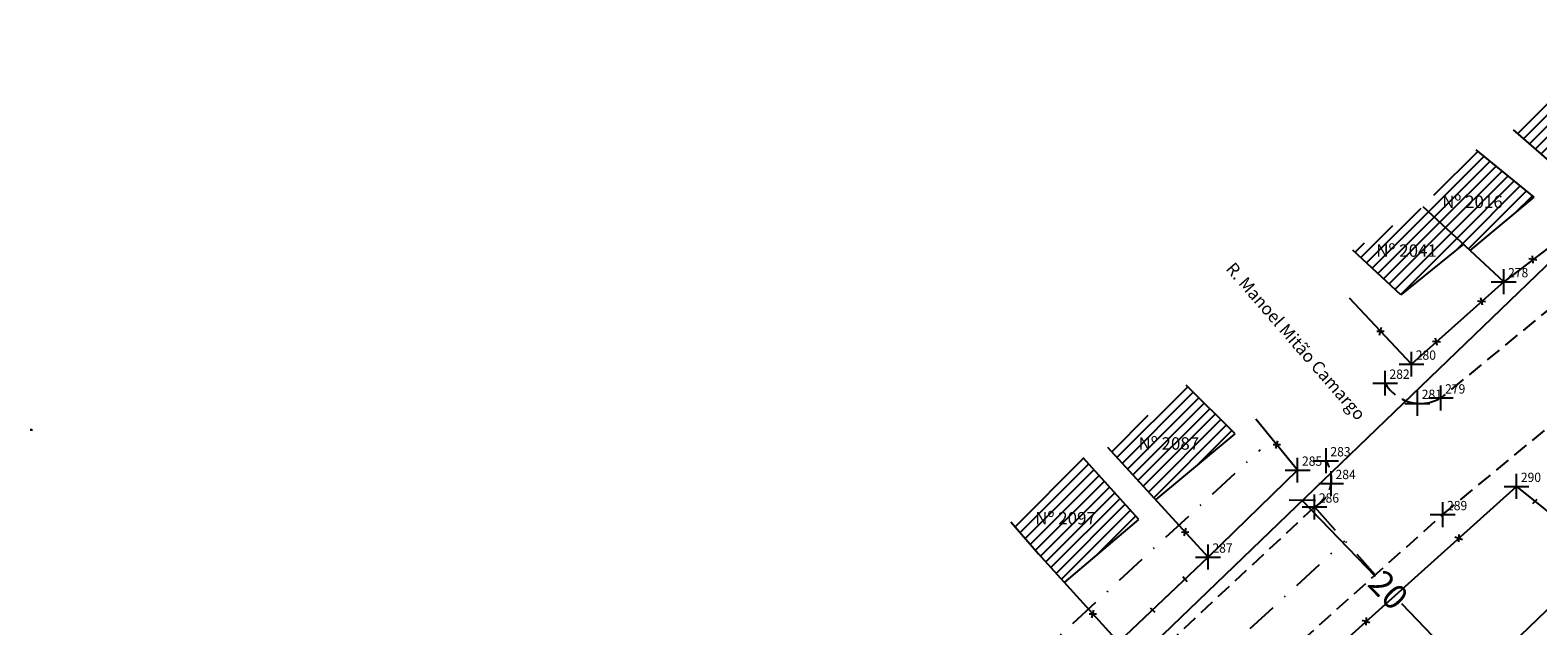
# Model space of a CAD drawing. Extents: x 187864 to 188563, y 1669650 to 1670204.
# Drawn here: x 188121 to 188243, y 1669754 to 1669802 of the extents above; entities that cross this region are included whole.
import ezdxf

# ---------------------------------------------------------------- set-up
doc = ezdxf.new("R2010")
doc.units = 0
doc.header["$LTSCALE"] = 5
doc.header["$MEASUREMENT"] = 0
doc.header["$PDMODE"] = 2
for name, pattern in [('CONTINUO', [0]), ('DASHDOT', [1, 0.5, -0.25, 0, -0.25]), ('DASHED2', [0.375, 0.25, -0.125])]:
    doc.linetypes.add(name, pattern=pattern)
doc.layers.get('0').update_dxf_attribs({"linetype": 'CONTINUOUS'})
doc.layers.get('DEFPOINTS').update_dxf_attribs({"linetype": 'CONTINUOUS'})
for name, color, linetype in [('_TG', 7, 'CONTINUO'), ('T-ALINH-PROJ-C', 6, 'CONTINUOUS'), ('T-DIVIS-EXIS', 7, 'CONTINUOUS'), ('T-EIXO', 30, 'DASHDOT'), ('T-MFIO-EXI', 7, 'DASHED2')]:
    doc.layers.add(name, color=color, linetype=linetype)
doc.styles.add('SIMPLEX', font='simplex', dxfattribs={"height": 0.2})
doc.styles.get("Standard").update_dxf_attribs({"font": 'ARIAL.TTF'})
doc.dimstyles.get("Standard").update_dxf_attribs({"dimtxt": 1.5, "dimasz": 1.5, "dimexe": 0.18, "dimexo": 0.0625, "dimgap": 0.09, "dimtad": 0, "dimzin": 0, "dimdsep": 46, "dimtxsty": 'Standard', "dimblk": 'OBLIQUE', "dimcen": 0.09, "dimadec": 0, "dimazin": 0, "dimtfac": 1, "dimtofl": 0, "dimtmove": 0, "dimatfit": 0, "dimfxl": 0, "dimtolj": 1, "dimtzin": 0, "dimarcsym": 0})
pattern_1 = [(45, (0, 0), (-0.44194173824, 0.44194173824), [])]

# ---------------------------------------------------------------- blocks, each defined once
blk = doc.blocks.new('SIMB_PONTO')
at = {"color": 0}
blk.add_point((0, 0), dxfattribs=at)
for tag in ['COTA', 'PONTO', 'DESC']:
    blk.add_attdef(tag, (0, 0), '', height=1)
blk = doc.blocks.new('*D197')
at = {"layer": 'DEFPOINTS', "color": 0}
for p in [(188121.52, 1669769.55), (188178.4, 1669693.47)]:
    blk.add_point(p, dxfattribs=at)
at = {"layer": 'T-ALINH-PROJ-C', "color": 0, "lineweight": -2}
for p, q in [((188121.43, 1669769.55), (188121.61, 1669769.55)), ((188121.52, 1669769.46), (188121.52, 1669769.64))]:
    blk.add_line(p, q, dxfattribs=at)
at = {"layer": 'T-ALINH-PROJ-C', "color": 0, "insert": (188182.2, 1669688.39), "char_height": 1.5, "attachment_point": 5, "rotation": 306.7802}
blk.add_mtext('\\A1;R95.00', dxfattribs=at)
blk = doc.blocks.new('_Oblique')
at = {"layer": 'T-ALINH-PROJ-C', "color": 0, "lineweight": -2}
blk.add_line((-0.5, -0.5), (0.5, 0.5), dxfattribs=at)
blk = doc.blocks.new('*D272')
at = {"layer": 'DEFPOINTS', "color": 0}
for p in [(188223.82, 1669763.88), (188237.69, 1669749.46), (188237.69, 1669749.46)]:
    blk.add_point(p, dxfattribs=at)
at = {"layer": 'T-ALINH-PROJ-C', "color": 0, "lineweight": -2}
for p, q in [((188223.82, 1669763.88), (188229.69, 1669757.78)), ((188237.69, 1669749.46), (188231.82, 1669755.56))]:
    blk.add_line(p, q, dxfattribs=at)
at = {"layer": 'T-ALINH-PROJ-C', "color": 0, "lineweight": -2, "xscale": 1.5, "yscale": 1.5, "zscale": 1.5}
for p, rotation in [((188223.82, 1669763.88), 133.8765039466857), ((188237.69, 1669749.46), 313.8765039466857)]:
    blk.add_blockref('_Oblique', p, dxfattribs=dict(at, rotation=rotation))
at = {"layer": 'T-ALINH-PROJ-C', "color": 0, "insert": (188230.75, 1669756.67), "char_height": 2, "attachment_point": 5, "rotation": 313.8765}
blk.add_mtext('\\A1;20', dxfattribs=at)

msp = doc.modelspace()

# ---------------------------------------------------------------- hatches: boundary and pattern name
at = {"layer": 'T-DIVIS-EXIS'}
h = msp.add_hatch(dxfattribs=at)
h.set_pattern_fill('ANSI31', color=256, scale=5, style=0)
h.set_pattern_definition(pattern_1)
h.paths.add_polyline_path([(188247.316, 1669799.545), (188240.825, 1669793.691), (188246.418, 1669788.803), (188253.034, 1669794.196)])
h.paths.add_polyline_path([(188242.435, 1669794.535), (188248.023, 1669794.535), (188248.023, 1669793.014), (188242.435, 1669793.014)], flags=24)
h = msp.add_hatch(dxfattribs=at)
h.set_pattern_fill('ANSI31', color=256, scale=5, style=0)
h.set_pattern_definition(pattern_1)
h.paths.add_polyline_path([(188237.824, 1669792.073), (188233.56, 1669787.488), (188237.324, 1669783.987), (188242.493, 1669788.253)])
h.paths.add_polyline_path([(188234.827, 1669788.644), (188240.414, 1669788.644), (188240.414, 1669787.123), (188234.827, 1669787.123)], flags=24)
h = msp.add_hatch(dxfattribs=at)
h.set_pattern_fill('ANSI31', color=256, scale=5, style=0)
h.set_pattern_definition(pattern_1)
h.paths.add_polyline_path([(188233.562, 1669787.486), (188227.883, 1669784.014), (188231.764, 1669780.409), (188236.797, 1669784.477)])
h.paths.add_polyline_path([(188229.527, 1669784.717), (188235.074, 1669784.717), (188235.074, 1669783.196), (188229.527, 1669783.196)], flags=24)
h = msp.add_hatch(dxfattribs=at)
h.set_pattern_fill('ANSI31', color=256, scale=5, style=0)
h.set_pattern_definition(pattern_1)
h.paths.add_polyline_path([(188214.468, 1669773.146), (188208.163, 1669768.123), (188212.027, 1669763.91), (188218.42, 1669769.222)])
h.paths.add_polyline_path([(188210.395, 1669769.207), (188215.983, 1669769.207), (188215.983, 1669767.686), (188210.395, 1669767.686)], flags=24)
h = msp.add_hatch(dxfattribs=at)
h.set_pattern_fill('ANSI31', color=256, scale=5, style=0)
h.set_pattern_definition(pattern_1)
h.paths.add_polyline_path([(188206.176, 1669767.312), (188200.351, 1669762.162), (188202.589, 1669759.582), (188204.686, 1669757.265), (188210.664, 1669762.353)])
h.paths.add_polyline_path([(188202.079, 1669763.192), (188207.667, 1669763.192), (188207.667, 1669761.671), (188202.079, 1669761.671)], flags=24)

# ---------------------------------------------------------------- linework, layer by layer
at = {"layer": 'T-ALINH-PROJ-C'}
for p, q in [((188173.513, 1669715.501), (188274.128, 1669812.263)), ((188187.366, 1669701.075), (188288.047, 1669797.883))]:
    msp.add_line(p, q, dxfattribs=at)
at = {"layer": 'T-DIVIS-EXIS'}
for p, q in [((188247.936, 1669787.476), (188240.825, 1669793.691)), ((188242.493, 1669788.253), (188237.824, 1669792.073)), ((188240.032, 1669781.468), (188233.562, 1669787.486)), ((188237.324, 1669783.987), (188242.493, 1669788.253)), ((188247.936, 1669787.476), (188240.032, 1669781.468)), ((188231.764, 1669780.409), (188227.883, 1669784.014)), ((188236.797, 1669784.477), (188231.764, 1669780.409)), ((188242.696, 1669783.186), (188242.058, 1669783.315)), ((188242.403, 1669782.951), (188242.351, 1669783.551)), ((188240.032, 1669781.468), (188232.604, 1669774.839)), ((188232.604, 1669774.839), (188227.624, 1669780.133)), ((188238.316, 1669779.584), (188238.183, 1669780.171)), ((188238.574, 1669779.857), (188237.924, 1669779.898)), ((188230.028, 1669777.172), (188230.2, 1669777.8)), ((188229.813, 1669777.481), (188230.415, 1669777.492)), ((188234.937, 1669776.611), (188234.287, 1669776.652)), ((188234.678, 1669776.338), (188234.546, 1669776.925)), ((188218.42, 1669769.222), (188214.468, 1669773.146)), ((188223.443, 1669766.309), (188220.089, 1669770.422)), ((188212.06, 1669763.938), (188218.42, 1669769.222)), ((188216.236, 1669759.322), (188208.163, 1669768.123)), ((188221.465, 1669768.36), (188222.067, 1669768.371)), ((188221.68, 1669768.052), (188221.852, 1669768.68)), ((188210.664, 1669762.353), (188206.176, 1669767.312)), ((188223.443, 1669766.309), (188216.236, 1669759.322)), ((188201.776, 1669729.771), (188241.061, 1669765.007)), ((188241.061, 1669765.007), (188246.54, 1669760.594)), ((188242.363, 1669763.631), (188242.736, 1669763.986)), ((188200.351, 1669762.162), (188202.589, 1669759.582)), ((188204.686, 1669757.265), (188210.664, 1669762.353)), ((188214.089, 1669761.329), (188214.691, 1669761.34)), ((188214.304, 1669761.021), (188214.476, 1669761.649)), ((188236.11, 1669760.949), (188236.726, 1669760.737)), ((188236.432, 1669761.144), (188236.404, 1669760.542)), ((188209.029, 1669752.465), (188202.589, 1669759.582)), ((188216.236, 1669759.322), (188209.029, 1669752.465)), ((188214.216, 1669757.755), (188214.545, 1669757.36)), ((188206.663, 1669754.742), (188207.265, 1669754.752)), ((188206.878, 1669754.433), (188207.05, 1669755.061)), ((188211.575, 1669755.241), (188211.959, 1669754.899)), ((188228.646, 1669754.254), (188229.262, 1669754.043)), ((188228.968, 1669754.449), (188228.941, 1669753.848))]:
    msp.add_line(p, q, dxfattribs=at)
at = {"layer": 'T-EIXO'}
for p, q in [((188179.144, 1669729.751), (188220.462, 1669767.957)), ((188224.806, 1669763.347), (188229.696, 1669757.882)), ((188185.933, 1669722.408), (188227.251, 1669760.615))]:
    msp.add_line(p, q, dxfattribs=at)
at = {"layer": 'T-MFIO-EXI'}
for p, q in [((188244.019, 1669779.531), (188234.965, 1669772.118)), ((188235.119, 1669762.735), (188253.831, 1669778.183)), ((188224.806, 1669763.347), (188183.549, 1669724.96)), ((188223.812, 1669752.617), (188235.119, 1669762.735))]:
    msp.add_line(p, q, dxfattribs=at)
for centre, radius, start, end in [((188233.317, 1669774.946), 3.274, 210.1077, 300.23746), ((188223.598, 1669765.623), 2.576, 297.94554, 34.05947)]:
    msp.add_arc(centre, radius, start, end, dxfattribs=at)

# ---------------------------------------------------------------- block references
at = {"layer": '_TG', "color": 3}
ref = msp.add_blockref('SIMB_PONTO', (188240.032, 1669781.468), dxfattribs=at)
ref.add_attrib('PONTO', '278', (188240.382, 1669781.818), dxfattribs={"layer": '0', "color": 1, "height": 0.75, "style": 'SIMPLEX', "width": 0.954526, "flags": 8})
ref = msp.add_blockref('SIMB_PONTO', (188232.604, 1669774.839), dxfattribs=at)
ref.add_attrib('PONTO', '280', (188232.954, 1669775.189), dxfattribs={"layer": '0', "color": 1, "height": 0.75, "style": 'SIMPLEX', "width": 0.954526, "flags": 8})
ref = msp.add_blockref('SIMB_PONTO', (188230.485, 1669773.304), dxfattribs=at)
ref.add_attrib('PONTO', '282', (188230.835, 1669773.654), dxfattribs={"layer": '0', "color": 1, "height": 0.75, "style": 'SIMPLEX', "width": 0.954526, "flags": 8})
ref = msp.add_blockref('SIMB_PONTO', (188233.085, 1669771.681), dxfattribs=at)
ref.add_attrib('PONTO', '281', (188233.435, 1669772.031), dxfattribs={"layer": '0', "color": 1, "height": 0.75, "style": 'SIMPLEX', "width": 0.954526, "flags": 8})
ref = msp.add_blockref('SIMB_PONTO', (188234.965, 1669772.118), dxfattribs=at)
ref.add_attrib('PONTO', '279', (188235.315, 1669772.468), dxfattribs={"layer": '0', "color": 1, "height": 0.75, "style": 'SIMPLEX', "width": 0.954526, "flags": 8})
ref = msp.add_blockref('SIMB_PONTO', (188225.732, 1669767.066), dxfattribs=at)
ref.add_attrib('PONTO', '283', (188226.082, 1669767.416), dxfattribs={"layer": '0', "color": 1, "height": 0.75, "style": 'SIMPLEX', "width": 0.954526, "flags": 8})
ref = msp.add_blockref('SIMB_PONTO', (188223.443, 1669766.309), dxfattribs=at)
ref.add_attrib('PONTO', '285', (188223.793, 1669766.659), dxfattribs={"layer": '0', "color": 1, "height": 0.75, "style": 'SIMPLEX', "width": 0.954526, "flags": 8})
ref = msp.add_blockref('SIMB_PONTO', (188226.145, 1669765.237), dxfattribs=at)
ref.add_attrib('PONTO', '284', (188226.495, 1669765.587), dxfattribs={"layer": '0', "color": 1, "height": 0.75, "style": 'SIMPLEX', "width": 0.954526, "flags": 8})
ref = msp.add_blockref('SIMB_PONTO', (188241.061, 1669765.007), dxfattribs=at)
ref.add_attrib('PONTO', '290', (188241.411, 1669765.357), dxfattribs={"layer": '0', "color": 1, "height": 0.75, "style": 'SIMPLEX', "width": 0.954526, "flags": 8})
ref = msp.add_blockref('SIMB_PONTO', (188224.806, 1669763.347), dxfattribs=at)
ref.add_attrib('PONTO', '286', (188225.156, 1669763.697), dxfattribs={"layer": '0', "color": 1, "height": 0.75, "style": 'SIMPLEX', "width": 0.954526, "flags": 8})
ref = msp.add_blockref('SIMB_PONTO', (188235.119, 1669762.735), dxfattribs=at)
ref.add_attrib('PONTO', '289', (188235.469, 1669763.085), dxfattribs={"layer": '0', "color": 1, "height": 0.75, "style": 'SIMPLEX', "width": 0.954526, "flags": 8})
ref = msp.add_blockref('SIMB_PONTO', (188216.236, 1669759.322), dxfattribs=at)
ref.add_attrib('PONTO', '287', (188216.586, 1669759.672), dxfattribs={"layer": '0', "color": 1, "height": 0.75, "style": 'SIMPLEX', "width": 0.954526, "flags": 8})

# ---------------------------------------------------------------- texts
at = {"layer": 'T-DIVIS-EXIS', "char_height": 1, "width": 19.6989, "attachment_point": 1}
for s, insert in [('Nº 2016', (188235.077, 1669788.394)), ('Nº 2041', (188229.777, 1669784.467)), ('Nº 2087', (188210.645, 1669768.957)), ('Nº 2097', (188202.329, 1669762.942))]:
    msp.add_mtext(s, dxfattribs=dict(at, insert=insert))
at = {"layer": 'T-DIVIS-EXIS', "insert": (188218.359, 1669783.128), "char_height": 1, "width": 76.3496, "attachment_point": 1, "rotation": 311}
msp.add_mtext('R. Manoel Mitão Camargo', dxfattribs=at)

# ---------------------------------------------------------------- dimensions: what is measured, and where the dimension line sits
at = {"layer": 'T-ALINH-PROJ-C'}
dim = msp.add_radius_dim(center=(188121.521, 1669769.554), mpoint=(188178.402, 1669693.465), dimstyle='Standard', override={"dimtxt": 1.5, "dimtih": 0, "dimtoh": 0, "dimdec": 2, "dimse1": 1, "dimse2": 1, "dimsd1": 1, "dimsd2": 1, "dimtdec": 2}, dxfattribs=at)
dim.commit()
dim.dimension.update_dxf_attribs({"geometry": '*D197', "text_midpoint": (188182.196, 1669688.39), "dimtype": 164})
msp.add_radius_dim(center=(188121.521, 1669769.554), radius=75, location=(188149.261, 1669704.859), dimstyle='Standard', override={"dimtxt": 1.5, "dimtih": 0, "dimtoh": 0, "dimdec": 2, "dimse1": 1, "dimse2": 1, "dimsd1": 1, "dimsd2": 1, "dimtdec": 2}, dxfattribs=at).render()
dim = msp.add_aligned_dim(p1=(188223.821, 1669763.882), p2=(188237.687, 1669749.461), distance=0, dimstyle='Standard', override={"dimtxt": 2, "dimdec": 0, "dimse1": 1, "dimse2": 1, "dimatfit": 3}, dxfattribs=at)
dim.commit()
dim.dimension.update_dxf_attribs({"geometry": '*D272', "text_midpoint": (188230.754, 1669756.671)})

doc.saveas('drawing.dxf')
